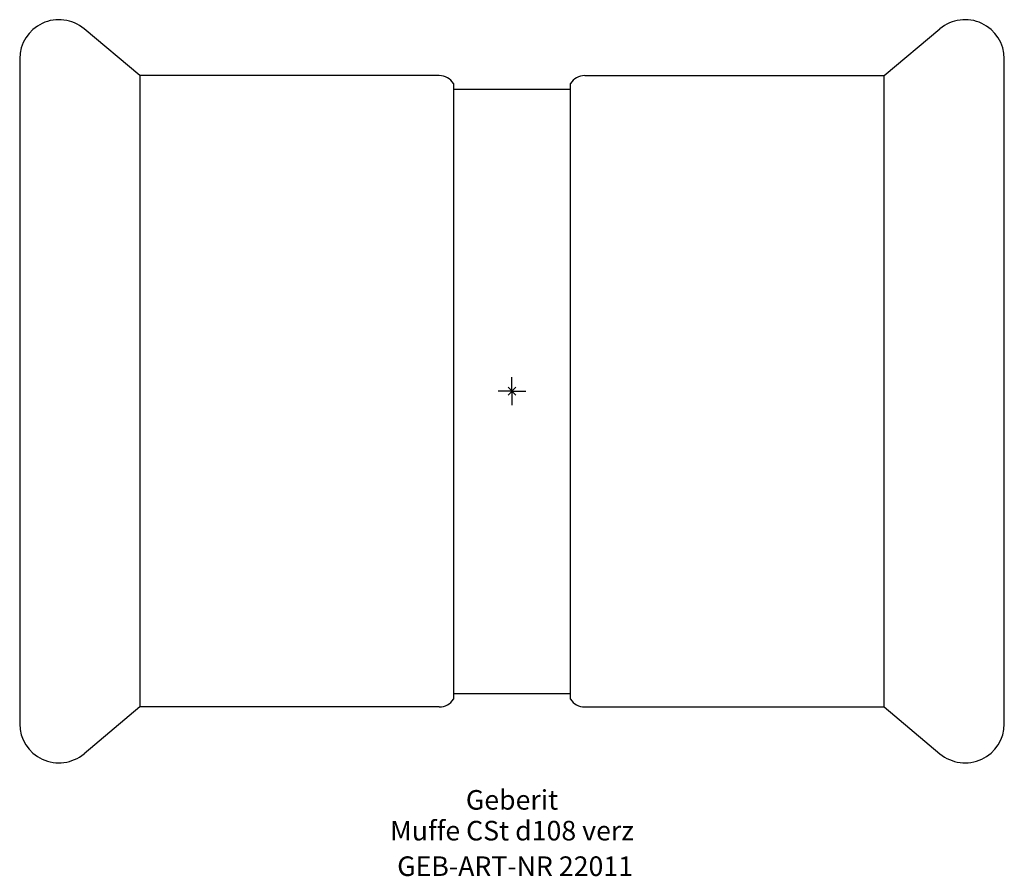
# Model space of a CAD drawing. Units: millimetres. Extents: x -88 to 88, y -87 to 66.
import ezdxf
from ezdxf.enums import TextEntityAlignment as Align

# ---------------------------------------------------------------- set-up
doc = ezdxf.new("R2010")
doc.units = ezdxf.units.MM
doc.layers.get('0').update_dxf_attribs({"linetype": 'CONTINUOUS'})
for name, color, linetype, lineweight in [('Arbeitspunkt(DIN)', 7, 'CONTINUOUS', 25), ('GEB-ART-NR', 1, 'CONTINUOUS', 18), ('GEB-BEZUG', 2, 'CONTINUOUS', 25), ('GEB-TEXT', 5, 'CONTINUOUS', 18)]:
    doc.layers.add(name, color=color, linetype=linetype, lineweight=lineweight)
doc.layers.add('GEB-KONTUR-A', color=5, linetype='CONTINUOUS')
doc.styles.get("Standard").update_dxf_attribs({"font": 'arial.ttf'})

# ---------------------------------------------------------------- blocks, each defined once
blk = doc.blocks.new('Einfügepunkt')
at = {"layer": 'GEB-BEZUG'}
for p, q in [((-0.71, -0.71), (0.71, 0.71)), ((-0.71, 0.71), (0.71, -0.71))]:
    blk.add_line(p, q, dxfattribs=at)

msp = doc.modelspace()

# ---------------------------------------------------------------- linework, layer by layer
at = {"layer": 'Arbeitspunkt(DIN)', "ltscale": 5}
for q in [(0, 2.5), (-2.5, 0), (0, -2.5), (2.5, 0)]:
    msp.add_line((0, 0), q, dxfattribs=at)
at = {"layer": 'GEB-KONTUR-A', "ltscale": 5}
for p, q in [((-66.53, 56.4), (-76.5, 64.76)), ((66.53, 56.4), (76.5, 64.76)), ((-88, 59.4), (-88, -59.4)), ((88, -59.4), (88, 59.4)), ((-13, 56.4), (-66.53, 56.4)), ((-66.53, 56.4), (-66.53, -56.4)), ((13, 56.4), (66.53, 56.4)), ((66.53, -56.4), (66.53, 56.4)), ((-10.45, 55), (-10.45, -55)), ((10.45, -55), (10.45, 55)), ((-10.45, 54), (10.45, 54)), ((-10.45, -54), (10.45, -54)), ((-66.53, -56.4), (-76.5, -64.76)), ((-13, -56.4), (-66.53, -56.4)), ((13, -56.4), (66.53, -56.4)), ((66.53, -56.4), (76.5, -64.76))]:
    msp.add_line(p, q, dxfattribs=at)
for centre, radius, start, end in [((-81, 59.4), 7, 50, 180), ((81, 59.4), 7, 0, 130), ((-13, 53.38), 3.02, 32.4647, 90), ((13, 53.38), 3.02, 90, 147.5353), ((-13, -53.38), 3.02, 270, 327.5353), ((13, -53.38), 3.02, 212.4647, 270), ((-81, -59.4), 7, 180, 310), ((81, -59.4), 7, 230, 0)]:
    msp.add_arc(centre, radius, start, end, dxfattribs=at)

# ---------------------------------------------------------------- block references
at = {"ltscale": 5}
msp.add_blockref('Einfügepunkt', (0, 0), dxfattribs=at)

# ---------------------------------------------------------------- texts
at = {"layer": 'GEB-ART-NR'}
msp.add_text('GEB-ART-NR 22011', height=3.5, dxfattribs=at).set_placement((0.55, -86.61), align=Align.CENTER)
at = {"layer": 'GEB-TEXT'}
for s, p in [('Geberit', (0, -74.76)), ('Muffe CSt d108 verz', (0, -80.26))]:
    msp.add_text(s, height=3.5, dxfattribs=at).set_placement(p, align=Align.CENTER)

doc.saveas('drawing.dxf')
